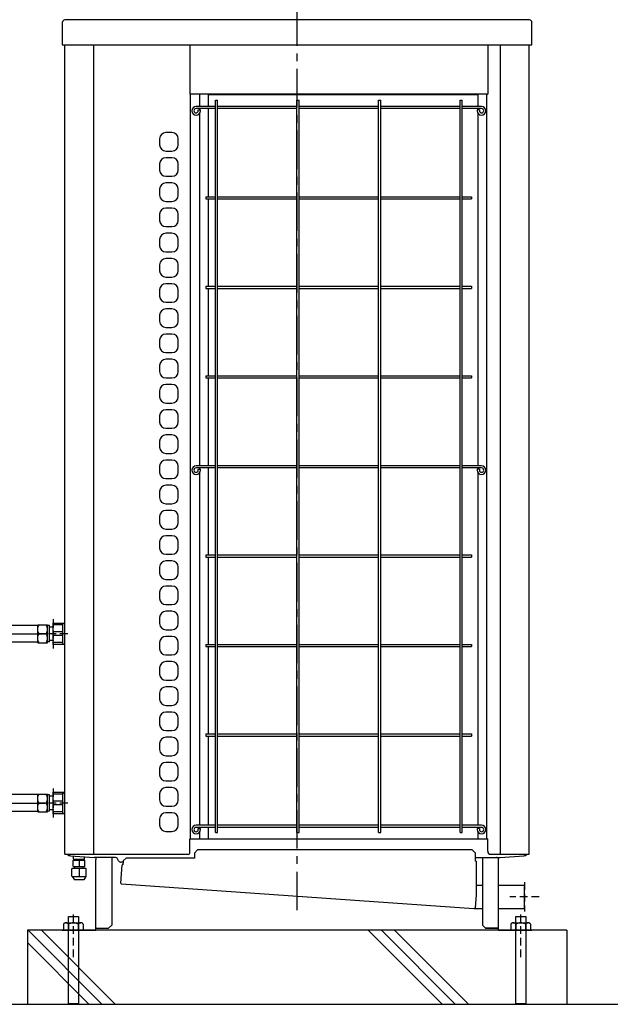
# Model space of a CAD drawing. Extents: x 5701 to 24743, y 2357 to 16412.
# Drawn here: x 19696 to 20652, y 5136 to 6730 of the extents above; entities that cross this region are included whole.
import ezdxf

# ---------------------------------------------------------------- set-up
doc = ezdxf.new("R2010")
doc.units = 0
doc.header["$LTSCALE"] = 50
doc.header["$MEASUREMENT"] = 0
for name, pattern in [('CENTER', [2, 1.25, -0.25, 0.25, -0.25]), ('CENTER2', [20, 12.5, -2.5, 2.5, -2.5]), ('HIDDEN', [0.375, 0.25, -0.125]), ('PHANTOM2_19', [1.25, 0.625, -0.125, 0.125, -0.125, 0.125, -0.125])]:
    doc.linetypes.add(name, pattern=pattern)
doc.layers.add('_0-A_', color=7, linetype='CONTINUOUS')

msp = doc.modelspace()

# ---------------------------------------------------------------- linework, layer by layer
at = {"layer": '_0-A_', "color": 7, "linetype": 'CENTER'}
for p, q in [((20145.3, 5287.9), (20145.3, 7084.9)), ((19725.4, 5721.1), (19725.4, 5750.1)), ((19725.4, 5750.1), (19741.4, 5750.1)), ((19725.4, 5742.9), (19725.5, 5744.6)), ((19725.5, 5741.2), (19725.4, 5742.9)), ((19725.5, 5744.6), (19725.9, 5746.4)), ((19725.9, 5739.4), (19725.5, 5741.2)), ((19725.9, 5746.4), (19726.6, 5748.2)), ((19726.6, 5748.2), (19727.6, 5750.1)), ((19740.1, 5748.2), (19739.1, 5750.1)), ((19740.8, 5746.4), (19740.1, 5748.2)), ((19741.2, 5744.6), (19740.8, 5746.4)), ((19740.8, 5739.4), (19741.2, 5741.2)), ((19741.4, 5742.9), (19741.2, 5744.6)), ((19741.2, 5741.2), (19741.4, 5742.9)), ((19741.4, 5721.1), (19741.4, 5750.1)), ((19744.7, 5748.9), (19741.4, 5748.9)), ((19744.7, 5722.4), (19744.7, 5748.9)), ((19751.6, 5746.6), (19744.7, 5746.6)), ((19725.4, 5728.4), (19725.5, 5730.1)), ((19725.5, 5726.7), (19725.4, 5728.4)), ((19725.5, 5730.1), (19725.9, 5731.9)), ((19725.9, 5724.9), (19725.5, 5726.7)), ((19726.6, 5737.6), (19725.9, 5739.4)), ((19725.9, 5731.9), (19726.6, 5733.7)), ((19726.6, 5723.1), (19725.9, 5724.9)), ((19727.6, 5735.6), (19726.6, 5737.6)), ((19726.6, 5733.7), (19727.6, 5735.6)), ((19739.1, 5735.6), (19727.6, 5735.6)), ((19739.1, 5735.6), (19740.1, 5737.6)), ((19740.1, 5733.7), (19739.1, 5735.6)), ((19740.1, 5737.6), (19740.8, 5739.4)), ((19740.8, 5731.9), (19740.1, 5733.7)), ((19740.1, 5723.1), (19740.8, 5724.9)), ((19741.2, 5730.1), (19740.8, 5731.9)), ((19740.8, 5724.9), (19741.2, 5726.7)), ((19741.4, 5728.4), (19741.2, 5730.1)), ((19741.2, 5726.7), (19741.4, 5728.4)), ((19751.6, 5724.6), (19744.7, 5724.6)), ((19725.4, 5721.1), (19741.4, 5721.1)), ((19727.6, 5721.1), (19726.6, 5723.1)), ((19739.1, 5721.1), (19740.1, 5723.1)), ((19744.7, 5722.4), (19741.4, 5722.4)), ((19725.4, 5447.1), (19725.4, 5476.1)), ((19725.4, 5476.1), (19741.4, 5476.1)), ((19725.4, 5468.9), (19725.5, 5470.6)), ((19725.5, 5467.2), (19725.4, 5468.9)), ((19725.5, 5470.6), (19725.9, 5472.4)), ((19725.9, 5472.4), (19726.6, 5474.2)), ((19726.6, 5474.2), (19727.6, 5476.1)), ((19740.1, 5474.2), (19739.1, 5476.1)), ((19740.8, 5472.4), (19740.1, 5474.2)), ((19741.2, 5470.6), (19740.8, 5472.4)), ((19741.4, 5468.9), (19741.2, 5470.6)), ((19741.2, 5467.2), (19741.4, 5468.9)), ((19741.4, 5447.1), (19741.4, 5476.1)), ((19744.7, 5474.9), (19741.4, 5474.9)), ((19744.7, 5448.4), (19744.7, 5474.9)), ((19751.6, 5472.6), (19744.7, 5472.6)), ((19725.4, 5454.4), (19725.5, 5456.1)), ((19725.5, 5452.7), (19725.4, 5454.4)), ((19725.9, 5465.4), (19725.5, 5467.2)), ((19725.5, 5456.1), (19725.9, 5457.9)), ((19726.6, 5463.6), (19725.9, 5465.4)), ((19725.9, 5457.9), (19726.6, 5459.7)), ((19727.6, 5461.6), (19726.6, 5463.6)), ((19726.6, 5459.7), (19727.6, 5461.6)), ((19739.1, 5461.6), (19727.6, 5461.6)), ((19739.1, 5461.6), (19740.1, 5463.6)), ((19740.1, 5459.7), (19739.1, 5461.6)), ((19740.1, 5463.6), (19740.8, 5465.4)), ((19740.8, 5457.9), (19740.1, 5459.7)), ((19740.8, 5465.4), (19741.2, 5467.2)), ((19741.2, 5456.1), (19740.8, 5457.9)), ((19741.4, 5454.4), (19741.2, 5456.1)), ((19741.2, 5452.7), (19741.4, 5454.4)), ((19725.4, 5447.1), (19741.4, 5447.1)), ((19725.9, 5450.9), (19725.5, 5452.7)), ((19726.6, 5449.1), (19725.9, 5450.9)), ((19727.6, 5447.1), (19726.6, 5449.1)), ((19739.1, 5447.1), (19740.1, 5449.1)), ((19740.1, 5449.1), (19740.8, 5450.9)), ((19740.8, 5450.9), (19741.2, 5452.7)), ((19744.7, 5448.4), (19741.4, 5448.4)), ((19751.6, 5450.6), (19744.7, 5450.6))]:
    msp.add_line(p, q, dxfattribs=at)
at = {"layer": '_0-A_', "color": 7, "linetype": 'Continuous'}
for p, q in [((20521.3, 6729.6), (19769.3, 6729.6)), ((19765.3, 6725.6), (19765.3, 6689.6)), ((20525.3, 6689.6), (20525.3, 6725.6)), ((19765.3, 6689.6), (20525.3, 6689.6)), ((19765.3, 6689.6), (20525.3, 6689.6)), ((19765.3, 6689.6), (20525.3, 6689.6)), ((19769.3, 5378.6), (19769.3, 6689.6)), ((19769.3, 5378.6), (19769.3, 6689.6)), ((19816.4, 5378.6), (19816.4, 6689.6)), ((19971.8, 6689.6), (19971.8, 6609.6)), ((20453.8, 6689.6), (20453.8, 6609.6)), ((20474.3, 5378.6), (20474.3, 6689.6)), ((20521, 5378.6), (20521, 6689.6)), ((20521, 5378.6), (20521, 6689.6)), ((19972.8, 6609.6), (19971.8, 6609.6)), ((20452.6, 6609.6), (19972.8, 6609.6)), ((19972.8, 5403.6), (19972.8, 6609.6)), ((19987.8, 6589.6), (19987.8, 6609.6)), ((20001.8, 6589.6), (20001.8, 6609.6)), ((20001.8, 6608.8), (20437.8, 6608.8)), ((20067.8, 6609.6), (20067.8, 6608.8)), ((20437.8, 6609.6), (20437.8, 6589.6)), ((20452.6, 6609.6), (20453.8, 6609.6)), ((20452.6, 5403.6), (20452.6, 6609.6)), ((20013.1, 6589.6), (19981.8, 6589.6)), ((20013.1, 6586.1), (19981.8, 6586.1)), ((19987.8, 6584.1), (19987.8, 6586.1)), ((20001.8, 6443.4), (20001.8, 6586.1)), ((20013.1, 6599.6), (20016.6, 6599.6)), ((20013.1, 5413.6), (20013.1, 6599.6)), ((20016.6, 5413.6), (20016.6, 6599.6)), ((20145.1, 6589.6), (20016.6, 6589.6)), ((20145.1, 6586.1), (20016.6, 6586.1)), ((20145.1, 6599.6), (20148.6, 6599.6)), ((20145.1, 5413.6), (20145.1, 6599.6)), ((20148.6, 5413.6), (20148.6, 6599.6)), ((20277.1, 6589.6), (20148.6, 6589.6)), ((20277.1, 6586.1), (20148.6, 6586.1)), ((20277.1, 6599.6), (20280.6, 6599.6)), ((20277.1, 5413.6), (20277.1, 6599.6)), ((20280.6, 5413.6), (20280.6, 6599.6)), ((20409.1, 6589.6), (20280.6, 6589.6)), ((20409.1, 6586.1), (20280.6, 6586.1)), ((20409.1, 6599.6), (20412.6, 6599.6)), ((20409.1, 5413.6), (20409.1, 6599.6)), ((20412.6, 5413.6), (20412.6, 6599.6)), ((20443.8, 6589.6), (20412.6, 6589.6)), ((20443.8, 6586.1), (20412.6, 6586.1)), ((20437.8, 6586.1), (20437.8, 6584.1)), ((19985.3, 6584.1), (19988.8, 6584.1)), ((19985.3, 6582.6), (19985.3, 6584.1)), ((19987.8, 6007.6), (19987.8, 6579)), ((19988.8, 6582.6), (19988.8, 6584.1)), ((20440.3, 6584.1), (20436.8, 6584.1)), ((20436.8, 6584.1), (20436.8, 6582.6)), ((20437.8, 6579), (20437.8, 6007.6)), ((20440.3, 6584.1), (20440.3, 6582.6)), ((19922.8, 6537.3), (19922.8, 6527.3)), ((19942.8, 6547.3), (19932.8, 6547.3)), ((19952.8, 6527.3), (19952.8, 6537.3)), ((19932.8, 6517.3), (19942.8, 6517.3)), ((19942.8, 6506.5), (19932.8, 6506.5)), ((19922.8, 6496.5), (19922.8, 6486.5)), ((19952.8, 6486.5), (19952.8, 6496.5)), ((19932.8, 6476.5), (19942.8, 6476.5)), ((19942.8, 6465.7), (19932.8, 6465.7)), ((19922.8, 6455.7), (19922.8, 6445.7)), ((19952.8, 6445.7), (19952.8, 6455.7)), ((19997.8, 6443.4), (20013.1, 6443.4)), ((19997.8, 6443.4), (19997.8, 6439.9)), ((20016.6, 6443.4), (20145.1, 6443.4)), ((20148.6, 6443.4), (20277.1, 6443.4)), ((20280.6, 6443.4), (20409.1, 6443.4)), ((20412.6, 6443.4), (20427.8, 6443.4)), ((20427.8, 6443.4), (20427.8, 6439.9)), ((19932.8, 6435.7), (19942.8, 6435.7)), ((19997.8, 6439.9), (20013.1, 6439.9)), ((20001.8, 6298.4), (20001.8, 6439.9)), ((20016.6, 6439.9), (20145.1, 6439.9)), ((20148.6, 6439.9), (20277.1, 6439.9)), ((20280.6, 6439.9), (20409.1, 6439.9)), ((20412.6, 6439.9), (20427.8, 6439.9)), ((19922.8, 6414.9), (19922.8, 6404.9)), ((19942.8, 6424.9), (19932.8, 6424.9)), ((19952.8, 6404.9), (19952.8, 6414.9)), ((19932.8, 6394.9), (19942.8, 6394.9)), ((19942.8, 6384.1), (19932.8, 6384.1)), ((19922.8, 6374.1), (19922.8, 6364.1)), ((19952.8, 6364.1), (19952.8, 6374.1)), ((19932.8, 6354.1), (19942.8, 6354.1)), ((19922.8, 6333.3), (19922.8, 6323.3)), ((19942.8, 6343.3), (19932.8, 6343.3)), ((19952.8, 6323.3), (19952.8, 6333.3)), ((19932.8, 6313.3), (19942.8, 6313.3)), ((19942.8, 6302.5), (19932.8, 6302.5)), ((19997.8, 6298.4), (20013.1, 6298.4)), ((19997.8, 6298.4), (19997.8, 6294.9)), ((20016.6, 6298.4), (20145.1, 6298.4)), ((20148.6, 6298.4), (20277.1, 6298.4)), ((20280.6, 6298.4), (20409.1, 6298.4)), ((20412.6, 6298.4), (20427.8, 6298.4)), ((20427.8, 6298.4), (20427.8, 6294.9)), ((19922.8, 6292.5), (19922.8, 6282.5)), ((19952.8, 6282.5), (19952.8, 6292.5)), ((19997.8, 6294.9), (20013.1, 6294.9)), ((20001.8, 6153.4), (20001.8, 6294.9)), ((20016.6, 6294.9), (20145.1, 6294.9)), ((20148.6, 6294.9), (20277.1, 6294.9)), ((20280.6, 6294.9), (20409.1, 6294.9)), ((20412.6, 6294.9), (20427.8, 6294.9)), ((19932.8, 6272.5), (19942.8, 6272.5)), ((19922.8, 6251.7), (19922.8, 6241.7)), ((19942.8, 6261.7), (19932.8, 6261.7)), ((19952.8, 6241.7), (19952.8, 6251.7)), ((19932.8, 6231.7), (19942.8, 6231.7)), ((19942.8, 6220.9), (19932.8, 6220.9)), ((19922.8, 6210.9), (19922.8, 6200.9)), ((19952.8, 6200.9), (19952.8, 6210.9)), ((19932.8, 6190.9), (19942.8, 6190.9)), ((19942.8, 6180.1), (19932.8, 6180.1)), ((19922.8, 6170.1), (19922.8, 6160.1)), ((19952.8, 6160.1), (19952.8, 6170.1)), ((19932.8, 6150.1), (19942.8, 6150.1)), ((19942.8, 6139.3), (19932.8, 6139.3)), ((19997.8, 6153.4), (20013.1, 6153.4)), ((19997.8, 6153.4), (19997.8, 6149.9)), ((19997.8, 6149.9), (20013.1, 6149.9)), ((20001.8, 6007.6), (20001.8, 6149.9)), ((20016.6, 6153.4), (20145.1, 6153.4)), ((20016.6, 6149.9), (20145.1, 6149.9)), ((20148.6, 6153.4), (20277.1, 6153.4)), ((20148.6, 6149.9), (20277.1, 6149.9)), ((20280.6, 6153.4), (20409.1, 6153.4)), ((20280.6, 6149.9), (20409.1, 6149.9)), ((20412.6, 6153.4), (20427.8, 6153.4)), ((20412.6, 6149.9), (20427.8, 6149.9)), ((20427.8, 6153.4), (20427.8, 6149.9)), ((19922.8, 6129.3), (19922.8, 6119.3)), ((19952.8, 6119.3), (19952.8, 6129.3)), ((19932.8, 6109.3), (19942.8, 6109.3)), ((19942.8, 6098.5), (19932.8, 6098.5)), ((19922.8, 6088.5), (19922.8, 6078.5)), ((19952.8, 6078.5), (19952.8, 6088.5)), ((19932.8, 6068.5), (19942.8, 6068.5)), ((19922.8, 6047.7), (19922.8, 6037.7)), ((19942.8, 6057.7), (19932.8, 6057.7)), ((19952.8, 6037.7), (19952.8, 6047.7)), ((19932.8, 6027.7), (19942.8, 6027.7)), ((19942.8, 6016.9), (19932.8, 6016.9)), ((19922.8, 6006.9), (19922.8, 5996.9)), ((19952.8, 5996.9), (19952.8, 6006.9)), ((20013.1, 6007.6), (19981.8, 6007.6)), ((20013.1, 6004.1), (19981.8, 6004.1)), ((19985.3, 6002.1), (19988.8, 6002.1)), ((19985.3, 6000.6), (19985.3, 6002.1)), ((19987.8, 6002.1), (19987.8, 6004.1)), ((19987.8, 5425.6), (19987.8, 5997)), ((19988.8, 6000.6), (19988.8, 6002.1)), ((20001.8, 5863.4), (20001.8, 6004.1)), ((20145.1, 6007.6), (20016.6, 6007.6)), ((20145.1, 6004.1), (20016.6, 6004.1)), ((20277.1, 6007.6), (20148.6, 6007.6)), ((20277.1, 6004.1), (20148.6, 6004.1)), ((20409.1, 6007.6), (20280.6, 6007.6)), ((20409.1, 6004.1), (20280.6, 6004.1)), ((20443.8, 6007.6), (20412.6, 6007.6)), ((20443.8, 6004.1), (20412.6, 6004.1)), ((20440.3, 6002.1), (20436.8, 6002.1)), ((20436.8, 6002.1), (20436.8, 6000.6)), ((20437.8, 6004.1), (20437.8, 6002.1)), ((20437.8, 5997), (20437.8, 5425.6)), ((20440.3, 6002.1), (20440.3, 6000.6)), ((19769.3, 5770.7), (19769.3, 5986.7)), ((19932.8, 5986.9), (19942.8, 5986.9)), ((19922.8, 5966.1), (19922.8, 5956.1)), ((19942.8, 5976.1), (19932.8, 5976.1)), ((19952.8, 5956.1), (19952.8, 5966.1)), ((19932.8, 5946.1), (19942.8, 5946.1)), ((19942.8, 5935.3), (19932.8, 5935.3)), ((19922.8, 5925.3), (19922.8, 5915.3)), ((19952.8, 5915.3), (19952.8, 5925.3)), ((19932.8, 5905.3), (19942.8, 5905.3)), ((19922.8, 5884.5), (19922.8, 5874.5)), ((19942.8, 5894.5), (19932.8, 5894.5)), ((19952.8, 5874.5), (19952.8, 5884.5)), ((19932.8, 5864.5), (19942.8, 5864.5)), ((19942.8, 5853.7), (19932.8, 5853.7)), ((19997.8, 5863.4), (20013.1, 5863.4)), ((19997.8, 5863.4), (19997.8, 5859.9)), ((19997.8, 5859.9), (20013.1, 5859.9)), ((20001.8, 5718.4), (20001.8, 5859.9)), ((20016.6, 5863.4), (20145.1, 5863.4)), ((20016.6, 5859.9), (20145.1, 5859.9)), ((20148.6, 5863.4), (20277.1, 5863.4)), ((20148.6, 5859.9), (20277.1, 5859.9)), ((20280.6, 5863.4), (20409.1, 5863.4)), ((20280.6, 5859.9), (20409.1, 5859.9)), ((20412.6, 5863.4), (20427.8, 5863.4)), ((20412.6, 5859.9), (20427.8, 5859.9)), ((20427.8, 5863.4), (20427.8, 5859.9)), ((19922.8, 5843.7), (19922.8, 5833.7)), ((19952.8, 5833.7), (19952.8, 5843.7)), ((19932.8, 5823.7), (19942.8, 5823.7)), ((19938, 5823.8), (19938, 5823.7)), ((19938, 5823.8), (19938, 5823.7)), ((19938.8, 5823.8), (19938.8, 5823.7)), ((19938.9, 5823.8), (19938.9, 5823.7)), ((19942.8, 5812.9), (19932.8, 5812.9)), ((19922.8, 5802.9), (19922.8, 5792.9)), ((19952.8, 5792.9), (19952.8, 5802.9)), ((19932.8, 5782.9), (19942.8, 5782.9)), ((19942.8, 5772.1), (19932.8, 5772.1)), ((19922.8, 5762.1), (19922.8, 5752.1)), ((19952.8, 5752.1), (19952.8, 5762.1)), ((19725.4, 5749.2), (19648, 5749.2)), ((19750.3, 5753), (19767.1, 5753)), ((19750.3, 5718.3), (19750.3, 5753)), ((19765.9, 5749.9), (19750.3, 5749.9)), ((19765.9, 5718.3), (19765.9, 5753)), ((19769.3, 5750.7), (19767.1, 5753)), ((19932.8, 5742.1), (19942.8, 5742.1)), ((19765.9, 5738.7), (19750.3, 5738.7)), ((19765.9, 5732.6), (19750.3, 5732.6)), ((19942.8, 5731.3), (19932.8, 5731.3)), ((19725.4, 5722), (19648, 5722)), ((19765.9, 5721.4), (19750.3, 5721.4)), ((19767.1, 5718.3), (19750.3, 5718.3)), ((19769.3, 5720.5), (19767.1, 5718.3)), ((19922.8, 5721.3), (19922.8, 5711.3)), ((19952.8, 5711.3), (19952.8, 5721.3)), ((19997.8, 5718.4), (20013.1, 5718.4)), ((19997.8, 5718.4), (19997.8, 5714.9)), ((19997.8, 5714.9), (20013.1, 5714.9)), ((20001.8, 5573.4), (20001.8, 5714.9)), ((20016.6, 5718.4), (20145.1, 5718.4)), ((20016.6, 5714.9), (20145.1, 5714.9)), ((20148.6, 5718.4), (20277.1, 5718.4)), ((20148.6, 5714.9), (20277.1, 5714.9)), ((20280.6, 5718.4), (20409.1, 5718.4)), ((20280.6, 5714.9), (20409.1, 5714.9)), ((20412.6, 5718.4), (20427.8, 5718.4)), ((20412.6, 5714.9), (20427.8, 5714.9)), ((20427.8, 5718.4), (20427.8, 5714.9)), ((19932.8, 5701.3), (19942.8, 5701.3)), ((19922.8, 5680.5), (19922.8, 5670.5)), ((19942.8, 5690.5), (19932.8, 5690.5)), ((19952.8, 5670.5), (19952.8, 5680.5)), ((19932.8, 5660.5), (19942.8, 5660.5)), ((19942.8, 5649.7), (19932.8, 5649.7)), ((19922.8, 5639.7), (19922.8, 5629.7)), ((19952.8, 5629.7), (19952.8, 5639.7)), ((19932.8, 5619.7), (19942.8, 5619.7)), ((19922.8, 5598.9), (19922.8, 5588.9)), ((19942.8, 5608.9), (19932.8, 5608.9)), ((19952.8, 5588.9), (19952.8, 5598.9)), ((19932.8, 5578.9), (19942.8, 5578.9)), ((19942.8, 5568.1), (19932.8, 5568.1)), ((19997.8, 5573.4), (20013.1, 5573.4)), ((19997.8, 5573.4), (19997.8, 5569.9)), ((19997.8, 5569.9), (20013.1, 5569.9)), ((20001.8, 5425.6), (20001.8, 5569.9)), ((20016.6, 5573.4), (20145.1, 5573.4)), ((20016.6, 5569.9), (20145.1, 5569.9)), ((20148.6, 5573.4), (20277.1, 5573.4)), ((20148.6, 5569.9), (20277.1, 5569.9)), ((20280.6, 5573.4), (20409.1, 5573.4)), ((20280.6, 5569.9), (20409.1, 5569.9)), ((20412.6, 5573.4), (20427.8, 5573.4)), ((20412.6, 5569.9), (20427.8, 5569.9)), ((20427.8, 5573.4), (20427.8, 5569.9)), ((19922.8, 5558.1), (19922.8, 5548.1)), ((19952.8, 5548.1), (19952.8, 5558.1)), ((19932.8, 5538.1), (19942.8, 5538.1)), ((19922.8, 5517.3), (19922.8, 5507.3)), ((19942.8, 5527.3), (19932.8, 5527.3)), ((19952.8, 5507.3), (19952.8, 5517.3)), ((19932.8, 5497.3), (19942.8, 5497.3)), ((19942.8, 5486.5), (19932.8, 5486.5)), ((19725.4, 5475.2), (19648, 5475.2)), ((19750.3, 5479), (19767.1, 5479)), ((19750.3, 5444.3), (19750.3, 5479)), ((19765.9, 5475.9), (19750.3, 5475.9)), ((19765.9, 5444.3), (19765.9, 5479)), ((19769.3, 5476.7), (19767.1, 5479)), ((19922.8, 5476.5), (19922.8, 5466.5)), ((19952.8, 5466.5), (19952.8, 5476.5)), ((19765.9, 5464.7), (19750.3, 5464.7)), ((19765.9, 5458.6), (19750.3, 5458.6)), ((19932.8, 5456.5), (19942.8, 5456.5)), ((19938, 5456.8), (19938, 5456.5)), ((19938, 5456.8), (19938, 5456.5)), ((19938.8, 5456.8), (19938.8, 5456.5)), ((19938.9, 5456.8), (19938.9, 5456.5)), ((19725.4, 5448), (19648, 5448)), ((19765.9, 5447.4), (19750.3, 5447.4)), ((19767.1, 5444.3), (19750.3, 5444.3)), ((19769.3, 5446.5), (19767.1, 5444.3)), ((19942.8, 5445.7), (19932.8, 5445.7)), ((19922.8, 5435.7), (19922.8, 5425.7)), ((19952.8, 5425.7), (19952.8, 5435.7)), ((20013.1, 5425.6), (19981.8, 5425.6)), ((20013.1, 5422.1), (19981.8, 5422.1)), ((19987.8, 5420.1), (19987.8, 5422.1)), ((20001.8, 5403.6), (20001.8, 5422.1)), ((20145.1, 5425.6), (20016.6, 5425.6)), ((20145.1, 5422.1), (20016.6, 5422.1)), ((20277.1, 5425.6), (20148.6, 5425.6)), ((20277.1, 5422.1), (20148.6, 5422.1)), ((20409.1, 5425.6), (20280.6, 5425.6)), ((20409.1, 5422.1), (20280.6, 5422.1)), ((20443.8, 5425.6), (20412.6, 5425.6)), ((20443.8, 5422.1), (20412.6, 5422.1)), ((20437.8, 5422.1), (20437.8, 5420.1)), ((19932.8, 5415.7), (19942.8, 5415.7)), ((19985.3, 5420.1), (19988.8, 5420.1)), ((19985.3, 5418.6), (19985.3, 5420.1)), ((19987.8, 5403.6), (19987.8, 5415)), ((19988.8, 5418.6), (19988.8, 5420.1)), ((20013.1, 5413.6), (20016.6, 5413.6)), ((20145.1, 5413.6), (20148.6, 5413.6)), ((20277.1, 5413.6), (20280.6, 5413.6)), ((20409.1, 5413.6), (20412.6, 5413.6)), ((20440.3, 5420.1), (20436.8, 5420.1)), ((20436.8, 5420.1), (20436.8, 5418.6)), ((20437.8, 5415), (20437.8, 5403.6)), ((20440.3, 5420.1), (20440.3, 5418.6)), ((19971.8, 5403.6), (20453.8, 5403.6)), ((19971.8, 5381.6), (19971.8, 5403.6)), ((20453.8, 5383.6), (20453.8, 5403.6)), ((19769.3, 5378.6), (19968.8, 5378.6)), ((19769.3, 5378.6), (19773, 5378.6)), ((19778.3, 5376.2), (19816.8, 5373.6)), ((19778.3, 5376.2), (19816.8, 5373.6)), ((19783.6, 5370.8), (19783.6, 5375.8)), ((19801.3, 5370.8), (19801.3, 5374.7)), ((19850.3, 5373.6), (19816.8, 5373.6)), ((19850.3, 5373.6), (19816.8, 5373.6)), ((19845.3, 5373.6), (19845.3, 5264)), ((19845.3, 5373.6), (19845.3, 5264)), ((19984.3, 5385.6), (19979.3, 5380.6)), ((19979.3, 5380.6), (19979.3, 5372.5)), ((20428.8, 5385.6), (19984.3, 5385.6)), ((20433.8, 5380.6), (20428.8, 5385.6)), ((20433.8, 5367.2), (20433.8, 5380.6)), ((20433.8, 5373.6), (20473.8, 5373.6)), ((20433.8, 5373.6), (20473.8, 5373.6)), ((20433.8, 5367.2), (20433.8, 5373.6)), ((20445.3, 5373.6), (20445.3, 5264)), ((20445.3, 5373.6), (20445.3, 5264)), ((20458.8, 5378.6), (20521, 5378.6)), ((20473.8, 5373.6), (20512.3, 5376.2)), ((20473.8, 5373.6), (20512.3, 5376.2)), ((20517.6, 5378.6), (20521, 5378.6)), ((19782.9, 5368.6), (19783.2, 5368.8)), ((19782.9, 5359.1), (19782.9, 5368.6)), ((19783.2, 5358.8), (19782.9, 5359.1)), ((19783.2, 5368.8), (19801.7, 5368.8)), ((19783.2, 5358.8), (19801.7, 5358.8)), ((19783.6, 5370.8), (19801.3, 5370.8)), ((19784.4, 5368.8), (19784.4, 5370.8)), ((19785.7, 5356.3), (19785.7, 5358.8)), ((19792.4, 5368.8), (19792.4, 5358.8)), ((19799.2, 5356.3), (19799.2, 5358.8)), ((19800.4, 5368.8), (19800.4, 5370.8)), ((19801.9, 5368.6), (19801.7, 5368.8)), ((19801.7, 5358.8), (19801.9, 5359.1)), ((19801.9, 5359.1), (19801.9, 5368.6)), ((19819.3, 5255.6), (19819.3, 5370.2)), ((19819.3, 5255.6), (19819.3, 5370.2)), ((19856.4, 5368.1), (19854.7, 5371.1)), ((19856.4, 5368.1), (19854.7, 5371.1)), ((19860, 5331.8), (19862.1, 5361.6)), ((19860, 5331.8), (19862.1, 5361.6)), ((19863.6, 5365.6), (19860.7, 5365.6)), ((19863.6, 5365.6), (19860.7, 5365.6)), ((19863.3, 5361.6), (19862.1, 5361.6)), ((19863.3, 5361.6), (19862.1, 5361.6)), ((19863.8, 5367.9), (19863.3, 5361.6)), ((19863.6, 5365.6), (19863.3, 5361.6)), ((19868.8, 5372.5), (19863.8, 5367.9)), ((19979.3, 5372.5), (19868.8, 5372.5)), ((20435, 5367.2), (20433.8, 5367.2)), ((20435, 5367.2), (20433.8, 5367.2)), ((20435, 5367.2), (20435, 5312.8)), ((20435, 5367.2), (20435, 5367.2)), ((20435, 5367.2), (20435, 5312.8)), ((20471.3, 5255.6), (20471.3, 5370.2)), ((20471.3, 5255.6), (20471.3, 5370.2)), ((19781.4, 5355.3), (19780.9, 5354.8)), ((19780.9, 5343.3), (19780.9, 5354.8)), ((19780.9, 5343.3), (19781.4, 5342.8)), ((19803.4, 5355.3), (19781.4, 5355.3)), ((19781.4, 5342.8), (19803.4, 5342.8)), ((19781.4, 5342.8), (19784.9, 5337.3)), ((19784.5, 5356.3), (19800.4, 5356.3)), ((19784.5, 5355.3), (19784.5, 5356.3)), ((19792.4, 5355.3), (19792.4, 5342.8)), ((19803.4, 5342.8), (19799.9, 5337.3)), ((19800.4, 5355.3), (19800.4, 5356.3)), ((19803.4, 5355.3), (19803.9, 5354.8)), ((19803.9, 5343.3), (19803.4, 5342.8)), ((19803.9, 5343.3), (19803.9, 5354.8)), ((19799.9, 5337.3), (19784.9, 5337.3)), ((19861.2, 5330.5), (20431.5, 5290.6)), ((19861.2, 5330.5), (19861.2, 5330.5)), ((19861.2, 5330.5), (20431.5, 5290.6)), ((20435, 5328.7), (20445.3, 5328.7)), ((20471.3, 5328.7), (20513.3, 5328.7)), ((20513.3, 5290.6), (20513.3, 5328.7)), ((20435, 5312.7), (20433.6, 5291.9)), ((20435, 5312.7), (20433.6, 5291.9)), ((20435, 5312.8), (20435, 5312.7)), ((20431.5, 5290.8), (20431.5, 5290.6)), ((20431.5, 5290.8), (20432.3, 5290.8)), ((20431.5, 5290.8), (20431.5, 5290.6)), ((20431.5, 5290.8), (20432.3, 5290.8)), ((20431.5, 5290.6), (20431.5, 5290.6)), ((20432.3, 5290.8), (20432.3, 5290.8)), ((20432.3, 5290.8), (20432.3, 5290.8)), ((20432.3, 5290.8), (20432.3, 5290.8)), ((20432.3, 5290.8), (20432.3, 5290.8)), ((20432.3, 5290.8), (20432.3, 5290.8)), ((20432.3, 5290.8), (20432.3, 5290.8)), ((20432.3, 5290.8), (20432.4, 5290.8)), ((20432.3, 5290.8), (20432.3, 5290.8)), ((20432.3, 5290.8), (20432.3, 5290.8)), ((20432.3, 5290.8), (20432.3, 5290.8)), ((20432.3, 5290.8), (20432.3, 5290.8)), ((20432.3, 5290.8), (20432.3, 5290.8)), ((20432.3, 5290.8), (20432.3, 5290.8)), ((20432.3, 5290.8), (20432.4, 5290.8)), ((20432.4, 5290.8), (20432.4, 5290.8)), ((20432.4, 5290.8), (20432.4, 5290.8)), ((20432.4, 5290.8), (20432.4, 5290.8)), ((20432.4, 5290.8), (20432.4, 5290.8)), ((20432.4, 5290.8), (20432.4, 5290.8)), ((20432.4, 5290.8), (20432.4, 5290.8)), ((20432.4, 5290.8), (20432.4, 5290.8)), ((20432.4, 5290.8), (20432.4, 5290.8)), ((20432.4, 5290.8), (20432.4, 5290.8)), ((20432.4, 5290.8), (20432.5, 5290.8)), ((20432.4, 5290.8), (20432.4, 5290.8)), ((20432.4, 5290.8), (20432.4, 5290.8)), ((20432.4, 5290.8), (20432.4, 5290.8)), ((20432.4, 5290.8), (20432.4, 5290.8)), ((20432.4, 5290.8), (20432.4, 5290.8)), ((20432.4, 5290.8), (20432.4, 5290.8)), ((20432.4, 5290.8), (20432.4, 5290.8)), ((20432.4, 5290.8), (20432.4, 5290.8)), ((20432.4, 5290.8), (20432.4, 5290.8)), ((20432.4, 5290.8), (20432.5, 5290.8)), ((20432.5, 5290.8), (20432.5, 5290.8)), ((20432.5, 5290.8), (20432.5, 5290.8)), ((20432.5, 5290.8), (20432.5, 5290.8)), ((20432.5, 5290.8), (20432.5, 5290.8)), ((20432.5, 5290.8), (20432.5, 5290.8)), ((20432.5, 5290.8), (20432.5, 5290.8)), ((20432.5, 5290.8), (20432.5, 5290.8)), ((20432.5, 5290.8), (20432.5, 5290.8)), ((20432.5, 5290.8), (20432.5, 5290.8)), ((20432.5, 5290.8), (20432.6, 5290.8)), ((20432.5, 5290.8), (20432.5, 5290.8)), ((20432.5, 5290.8), (20432.5, 5290.8)), ((20432.5, 5290.8), (20432.5, 5290.8)), ((20432.5, 5290.8), (20432.5, 5290.8)), ((20432.5, 5290.8), (20432.5, 5290.8)), ((20432.5, 5290.8), (20432.5, 5290.8)), ((20432.5, 5290.8), (20432.5, 5290.8)), ((20432.5, 5290.8), (20432.5, 5290.8)), ((20432.5, 5290.8), (20432.5, 5290.8)), ((20432.5, 5290.8), (20432.6, 5290.8)), ((20432.6, 5290.8), (20432.6, 5290.8)), ((20432.6, 5290.8), (20432.6, 5290.8)), ((20432.6, 5290.8), (20432.6, 5290.8)), ((20432.6, 5290.8), (20432.6, 5290.8)), ((20432.6, 5290.8), (20432.6, 5290.8)), ((20432.6, 5290.8), (20432.6, 5290.8)), ((20432.6, 5290.8), (20432.6, 5290.8)), ((20432.6, 5290.8), (20432.6, 5290.8)), ((20432.6, 5290.8), (20432.6, 5290.8)), ((20432.6, 5290.8), (20432.6, 5290.8)), ((20432.6, 5290.8), (20432.7, 5290.8)), ((20432.6, 5290.8), (20432.6, 5290.8)), ((20432.6, 5290.8), (20432.6, 5290.8)), ((20432.6, 5290.8), (20432.6, 5290.8)), ((20432.6, 5290.8), (20432.6, 5290.8)), ((20432.6, 5290.8), (20432.6, 5290.8)), ((20432.6, 5290.8), (20432.6, 5290.8)), ((20432.6, 5290.8), (20432.6, 5290.8)), ((20432.6, 5290.8), (20432.6, 5290.8)), ((20432.6, 5290.8), (20432.6, 5290.8)), ((20432.6, 5290.8), (20432.6, 5290.8)), ((20432.6, 5290.8), (20432.7, 5290.8)), ((20432.7, 5290.8), (20432.7, 5290.8)), ((20432.7, 5290.8), (20432.7, 5290.8)), ((20432.7, 5290.8), (20432.7, 5290.8)), ((20432.7, 5290.8), (20432.7, 5290.8)), ((20432.7, 5290.8), (20432.7, 5290.8)), ((20432.7, 5290.8), (20432.7, 5290.8)), ((20432.7, 5290.8), (20432.7, 5290.8)), ((20432.7, 5290.8), (20432.7, 5290.8)), ((20432.7, 5290.8), (20432.7, 5290.8)), ((20432.7, 5290.8), (20432.8, 5290.8)), ((20432.7, 5290.8), (20432.7, 5290.8)), ((20432.7, 5290.8), (20432.7, 5290.8)), ((20432.7, 5290.8), (20432.7, 5290.8)), ((20432.7, 5290.8), (20432.7, 5290.8)), ((20432.7, 5290.8), (20432.7, 5290.8)), ((20432.7, 5290.8), (20432.7, 5290.8)), ((20432.7, 5290.8), (20432.7, 5290.8)), ((20432.7, 5290.8), (20432.7, 5290.8)), ((20432.7, 5290.8), (20432.7, 5290.8)), ((20432.7, 5290.8), (20432.8, 5290.8)), ((20432.8, 5290.8), (20432.8, 5290.9)), ((20432.8, 5290.9), (20432.8, 5290.9)), ((20432.8, 5290.9), (20432.8, 5290.9)), ((20432.8, 5290.9), (20432.8, 5290.9)), ((20432.8, 5290.9), (20432.8, 5290.9)), ((20432.8, 5290.9), (20432.8, 5290.9)), ((20432.8, 5290.9), (20432.8, 5290.9)), ((20432.8, 5290.9), (20432.8, 5290.9)), ((20432.8, 5290.9), (20432.8, 5290.9)), ((20432.8, 5290.9), (20432.9, 5290.9)), ((20432.8, 5290.8), (20432.8, 5290.9)), ((20432.8, 5290.9), (20432.8, 5290.9)), ((20432.8, 5290.9), (20432.8, 5290.9)), ((20432.8, 5290.9), (20432.8, 5290.9)), ((20432.8, 5290.9), (20432.8, 5290.9)), ((20432.8, 5290.9), (20432.8, 5290.9)), ((20432.8, 5290.9), (20432.8, 5290.9)), ((20432.8, 5290.9), (20432.8, 5290.9)), ((20432.8, 5290.9), (20432.8, 5290.9)), ((20432.8, 5290.9), (20432.9, 5290.9)), ((20432.8, 5290.8), (20432.8, 5290.8)), ((20432.8, 5290.8), (20432.8, 5290.8)), ((20432.8, 5290.8), (20432.8, 5290.8)), ((20432.8, 5290.8), (20432.8, 5290.8)), ((20432.9, 5290.9), (20432.9, 5290.9)), ((20432.9, 5290.9), (20432.9, 5290.9)), ((20432.9, 5290.9), (20432.9, 5290.9)), ((20432.9, 5290.9), (20432.9, 5290.9)), ((20432.9, 5290.9), (20432.9, 5290.9)), ((20432.9, 5290.9), (20432.9, 5290.9)), ((20432.9, 5290.9), (20432.9, 5290.9)), ((20432.9, 5290.9), (20432.9, 5290.9)), ((20432.9, 5290.9), (20432.9, 5290.9)), ((20432.9, 5290.9), (20432.9, 5290.9)), ((20432.9, 5290.9), (20432.9, 5290.9)), ((20432.9, 5290.9), (20432.9, 5290.9)), ((20432.9, 5290.9), (20433, 5290.9)), ((20432.9, 5290.9), (20432.9, 5290.9)), ((20432.9, 5290.9), (20432.9, 5290.9)), ((20432.9, 5290.9), (20432.9, 5290.9)), ((20432.9, 5290.9), (20432.9, 5290.9)), ((20432.9, 5290.9), (20432.9, 5290.9)), ((20432.9, 5290.9), (20432.9, 5290.9)), ((20432.9, 5290.9), (20432.9, 5290.9)), ((20432.9, 5290.9), (20432.9, 5290.9)), ((20432.9, 5290.9), (20432.9, 5290.9)), ((20432.9, 5290.9), (20432.9, 5290.9)), ((20432.9, 5290.9), (20432.9, 5290.9)), ((20432.9, 5290.9), (20432.9, 5290.9)), ((20432.9, 5290.9), (20433, 5290.9)), ((20433, 5290.9), (20433, 5291)), ((20433, 5291), (20433, 5291)), ((20433, 5291), (20433, 5291)), ((20433, 5291), (20433, 5291)), ((20433, 5291), (20433, 5291)), ((20433, 5291), (20433, 5291)), ((20433, 5291), (20433, 5291)), ((20433, 5291), (20433, 5291)), ((20433, 5291), (20433, 5291)), ((20433, 5291), (20433.1, 5291)), ((20433, 5290.9), (20433, 5291)), ((20433, 5291), (20433, 5291)), ((20433, 5291), (20433, 5291)), ((20433, 5291), (20433, 5291)), ((20433, 5291), (20433, 5291)), ((20433, 5291), (20433, 5291)), ((20433, 5291), (20433, 5291)), ((20433, 5291), (20433, 5291)), ((20433, 5291), (20433, 5291)), ((20433, 5291), (20433.1, 5291)), ((20433, 5290.9), (20433, 5290.9)), ((20433, 5290.9), (20433, 5290.9)), ((20433, 5290.9), (20433, 5290.9)), ((20433, 5290.9), (20433, 5290.9)), ((20433, 5290.9), (20433, 5290.9)), ((20433, 5290.9), (20433, 5290.9)), ((20433, 5290.9), (20433, 5290.9)), ((20433, 5290.9), (20433, 5290.9)), ((20433.1, 5291), (20433.1, 5291.1)), ((20433.1, 5291.1), (20433.1, 5291.1)), ((20433.1, 5291.1), (20433.1, 5291.1)), ((20433.1, 5291.1), (20433.2, 5291.1)), ((20433.1, 5291), (20433.1, 5291.1)), ((20433.1, 5291.1), (20433.1, 5291.1)), ((20433.1, 5291.1), (20433.1, 5291.1)), ((20433.1, 5291.1), (20433.2, 5291.1)), ((20433.1, 5291), (20433.1, 5291)), ((20433.1, 5291), (20433.1, 5291)), ((20433.1, 5291), (20433.1, 5291)), ((20433.1, 5291), (20433.1, 5291)), ((20433.1, 5291), (20433.1, 5291)), ((20433.1, 5291), (20433.1, 5291)), ((20433.1, 5291), (20433.1, 5291)), ((20433.1, 5291), (20433.1, 5291)), ((20433.1, 5291), (20433.1, 5291)), ((20433.1, 5291), (20433.1, 5291)), ((20433.1, 5291), (20433.1, 5291)), ((20433.1, 5291), (20433.1, 5291)), ((20433.1, 5291), (20433.1, 5291)), ((20433.1, 5291), (20433.1, 5291)), ((20433.1, 5291), (20433.1, 5291)), ((20433.1, 5291), (20433.1, 5291)), ((20433.1, 5291), (20433.1, 5291)), ((20433.1, 5291), (20433.1, 5291)), ((20433.1, 5291), (20433.1, 5291)), ((20433.1, 5291), (20433.1, 5291)), ((20433.2, 5291.1), (20433.2, 5291.2)), ((20433.2, 5291.2), (20433.2, 5291.2)), ((20433.2, 5291.2), (20433.2, 5291.2)), ((20433.2, 5291.2), (20433.3, 5291.2)), ((20433.2, 5291.1), (20433.2, 5291.2)), ((20433.2, 5291.2), (20433.2, 5291.2)), ((20433.2, 5291.2), (20433.2, 5291.2)), ((20433.2, 5291.2), (20433.3, 5291.2)), ((20433.2, 5291.1), (20433.2, 5291.1)), ((20433.2, 5291.1), (20433.2, 5291.1)), ((20433.2, 5291.1), (20433.2, 5291.1)), ((20433.2, 5291.1), (20433.2, 5291.1)), ((20433.2, 5291.1), (20433.2, 5291.1)), ((20433.2, 5291.1), (20433.2, 5291.1)), ((20433.2, 5291.1), (20433.2, 5291.1)), ((20433.2, 5291.1), (20433.2, 5291.1)), ((20433.2, 5291.1), (20433.2, 5291.1)), ((20433.2, 5291.1), (20433.2, 5291.1)), ((20433.2, 5291.1), (20433.2, 5291.1)), ((20433.2, 5291.1), (20433.2, 5291.1)), ((20433.2, 5291.1), (20433.2, 5291.1)), ((20433.2, 5291.1), (20433.2, 5291.1)), ((20433.2, 5291.1), (20433.2, 5291.1)), ((20433.2, 5291.1), (20433.2, 5291.1)), ((20433.2, 5291.1), (20433.2, 5291.1)), ((20433.2, 5291.1), (20433.2, 5291.1)), ((20433.2, 5291.1), (20433.2, 5291.1)), ((20433.2, 5291.1), (20433.2, 5291.1)), ((20433.2, 5291.1), (20433.2, 5291.1)), ((20433.2, 5291.1), (20433.2, 5291.1)), ((20433.2, 5291.1), (20433.2, 5291.1)), ((20433.2, 5291.1), (20433.2, 5291.1)), ((20433.2, 5291.1), (20433.2, 5291.1)), ((20433.2, 5291.1), (20433.2, 5291.1)), ((20433.3, 5291.2), (20433.3, 5291.3)), ((20433.3, 5291.3), (20433.3, 5291.3)), ((20433.3, 5291.3), (20433.3, 5291.3)), ((20433.3, 5291.3), (20433.3, 5291.3)), ((20433.3, 5291.3), (20433.3, 5291.3)), ((20433.3, 5291.3), (20433.3, 5291.3)), ((20433.3, 5291.3), (20433.4, 5291.3)), ((20433.3, 5291.2), (20433.3, 5291.3)), ((20433.3, 5291.3), (20433.3, 5291.3)), ((20433.3, 5291.3), (20433.3, 5291.3)), ((20433.3, 5291.3), (20433.3, 5291.3)), ((20433.3, 5291.3), (20433.3, 5291.3)), ((20433.3, 5291.3), (20433.3, 5291.3)), ((20433.3, 5291.3), (20433.4, 5291.3)), ((20433.3, 5291.2), (20433.3, 5291.2)), ((20433.3, 5291.2), (20433.3, 5291.2)), ((20433.3, 5291.2), (20433.3, 5291.2)), ((20433.3, 5291.2), (20433.3, 5291.2)), ((20433.3, 5291.2), (20433.3, 5291.2)), ((20433.3, 5291.2), (20433.3, 5291.2)), ((20433.3, 5291.2), (20433.3, 5291.2)), ((20433.3, 5291.2), (20433.3, 5291.2)), ((20433.3, 5291.2), (20433.3, 5291.2)), ((20433.3, 5291.2), (20433.3, 5291.2)), ((20433.3, 5291.2), (20433.3, 5291.2)), ((20433.3, 5291.2), (20433.3, 5291.2)), ((20433.3, 5291.2), (20433.3, 5291.2)), ((20433.3, 5291.2), (20433.3, 5291.2)), ((20433.3, 5291.2), (20433.3, 5291.2)), ((20433.3, 5291.2), (20433.3, 5291.2)), ((20433.3, 5291.2), (20433.3, 5291.2)), ((20433.3, 5291.2), (20433.3, 5291.2)), ((20433.3, 5291.2), (20433.3, 5291.2)), ((20433.3, 5291.2), (20433.3, 5291.2)), ((20433.3, 5291.2), (20433.3, 5291.2)), ((20433.3, 5291.2), (20433.3, 5291.2)), ((20433.4, 5291.4), (20433.4, 5291.5)), ((20433.4, 5291.5), (20433.5, 5291.5)), ((20433.4, 5291.4), (20433.4, 5291.5)), ((20433.4, 5291.5), (20433.5, 5291.5)), ((20433.4, 5291.3), (20433.4, 5291.4)), ((20433.4, 5291.4), (20433.4, 5291.4)), ((20433.4, 5291.4), (20433.4, 5291.4)), ((20433.4, 5291.4), (20433.4, 5291.4)), ((20433.4, 5291.4), (20433.4, 5291.4)), ((20433.4, 5291.4), (20433.4, 5291.4)), ((20433.4, 5291.4), (20433.4, 5291.4)), ((20433.4, 5291.4), (20433.4, 5291.4)), ((20433.4, 5291.4), (20433.4, 5291.4)), ((20433.4, 5291.4), (20433.4, 5291.4)), ((20433.4, 5291.4), (20433.4, 5291.4)), ((20433.4, 5291.4), (20433.4, 5291.4)), ((20433.4, 5291.4), (20433.4, 5291.4)), ((20433.4, 5291.3), (20433.4, 5291.4)), ((20433.4, 5291.4), (20433.4, 5291.4)), ((20433.4, 5291.4), (20433.4, 5291.4)), ((20433.4, 5291.4), (20433.4, 5291.4)), ((20433.4, 5291.4), (20433.4, 5291.4)), ((20433.4, 5291.4), (20433.4, 5291.4)), ((20433.4, 5291.4), (20433.4, 5291.4)), ((20433.4, 5291.4), (20433.4, 5291.4)), ((20433.4, 5291.4), (20433.4, 5291.4)), ((20433.4, 5291.4), (20433.4, 5291.4)), ((20433.4, 5291.4), (20433.4, 5291.4)), ((20433.4, 5291.4), (20433.4, 5291.4)), ((20433.4, 5291.4), (20433.4, 5291.4)), ((20433.4, 5291.3), (20433.4, 5291.3)), ((20433.4, 5291.3), (20433.4, 5291.3)), ((20433.4, 5291.3), (20433.4, 5291.3)), ((20433.4, 5291.3), (20433.4, 5291.3)), ((20433.4, 5291.3), (20433.4, 5291.3)), ((20433.4, 5291.3), (20433.4, 5291.3)), ((20433.4, 5291.3), (20433.4, 5291.3)), ((20433.4, 5291.3), (20433.4, 5291.3)), ((20433.4, 5291.3), (20433.4, 5291.3)), ((20433.4, 5291.3), (20433.4, 5291.3)), ((20433.4, 5291.3), (20433.4, 5291.3)), ((20433.4, 5291.3), (20433.4, 5291.3)), ((20433.4, 5291.3), (20433.4, 5291.3)), ((20433.4, 5291.3), (20433.4, 5291.3)), ((20433.5, 5291.6), (20433.5, 5291.7)), ((20433.5, 5291.7), (20433.5, 5291.7)), ((20433.5, 5291.7), (20433.5, 5291.7)), ((20433.5, 5291.7), (20433.5, 5291.7)), ((20433.5, 5291.7), (20433.5, 5291.7)), ((20433.5, 5291.7), (20433.5, 5291.7)), ((20433.5, 5291.7), (20433.5, 5291.7)), ((20433.5, 5291.7), (20433.5, 5291.7)), ((20433.5, 5291.7), (20433.5, 5291.7)), ((20433.5, 5291.7), (20433.5, 5291.7)), ((20433.5, 5291.7), (20433.5, 5291.7)), ((20433.5, 5291.7), (20433.5, 5291.7)), ((20433.5, 5291.6), (20433.5, 5291.7)), ((20433.5, 5291.7), (20433.5, 5291.7)), ((20433.5, 5291.7), (20433.5, 5291.7)), ((20433.5, 5291.7), (20433.5, 5291.7)), ((20433.5, 5291.7), (20433.5, 5291.7)), ((20433.5, 5291.7), (20433.5, 5291.7)), ((20433.5, 5291.7), (20433.5, 5291.7)), ((20433.5, 5291.7), (20433.5, 5291.7)), ((20433.5, 5291.7), (20433.5, 5291.7)), ((20433.5, 5291.7), (20433.5, 5291.7)), ((20433.5, 5291.7), (20433.5, 5291.7)), ((20433.5, 5291.7), (20433.5, 5291.7)), ((20433.5, 5290.6), (20433.5, 5291.7)), ((20433.5, 5291.5), (20433.5, 5291.6)), ((20433.5, 5291.6), (20433.5, 5291.6)), ((20433.5, 5291.6), (20433.5, 5291.6)), ((20433.5, 5291.6), (20433.5, 5291.6)), ((20433.5, 5291.6), (20433.5, 5291.6)), ((20433.5, 5291.6), (20433.5, 5291.6)), ((20433.5, 5291.6), (20433.5, 5291.6)), ((20433.5, 5291.6), (20433.5, 5291.6)), ((20433.5, 5291.6), (20433.5, 5291.6)), ((20433.5, 5291.6), (20433.5, 5291.6)), ((20433.5, 5291.6), (20433.5, 5291.6)), ((20433.5, 5291.5), (20433.5, 5291.6)), ((20433.5, 5291.6), (20433.5, 5291.6)), ((20433.5, 5291.6), (20433.5, 5291.6)), ((20433.5, 5291.6), (20433.5, 5291.6)), ((20433.5, 5291.6), (20433.5, 5291.6)), ((20433.5, 5291.6), (20433.5, 5291.6)), ((20433.5, 5291.6), (20433.5, 5291.6)), ((20433.5, 5291.6), (20433.5, 5291.6)), ((20433.5, 5291.6), (20433.5, 5291.6)), ((20433.5, 5291.6), (20433.5, 5291.6)), ((20433.5, 5291.6), (20433.5, 5291.6)), ((20433.5, 5291.5), (20433.5, 5291.5)), ((20433.5, 5291.5), (20433.5, 5291.5)), ((20433.5, 5291.5), (20433.5, 5291.5)), ((20433.5, 5291.5), (20433.5, 5291.5)), ((20433.5, 5291.5), (20433.5, 5291.5)), ((20433.5, 5291.5), (20433.5, 5291.5)), ((20433.5, 5291.5), (20433.5, 5291.5)), ((20433.5, 5291.5), (20433.5, 5291.5)), ((20433.5, 5291.5), (20433.5, 5291.5)), ((20433.5, 5291.5), (20433.5, 5291.5)), ((20433.5, 5291.5), (20433.5, 5291.5)), ((20433.5, 5291.5), (20433.5, 5291.5)), ((20433.5, 5291.5), (20433.5, 5291.5)), ((20433.5, 5291.5), (20433.5, 5291.5)), ((20433.5, 5291.5), (20433.5, 5291.5)), ((20433.5, 5291.5), (20433.5, 5291.5)), ((20433.5, 5291.5), (20433.5, 5291.5)), ((20433.5, 5291.5), (20433.5, 5291.5)), ((20433.5, 5290.6), (20445.3, 5290.6)), ((20471.3, 5290.6), (20513.3, 5290.6)), ((19840.3, 5259), (19845.3, 5264)), ((19840.3, 5259), (19845.3, 5264)), ((20445.3, 5264), (20450.3, 5259)), ((20445.3, 5264), (20450.3, 5259)), ((19708.8, 5255.6), (19708.8, 5135.6)), ((20531, 5255.6), (19708.8, 5255.6)), ((19830, 5135.6), (19710.1, 5255.6)), ((19851.4, 5135.6), (19731.4, 5255.6)), ((19765.3, 5255.6), (19819.3, 5255.6)), ((19765.3, 5255.6), (19819.3, 5255.6)), ((19819.3, 5259), (19840.3, 5259)), ((19819.3, 5259), (19840.3, 5259)), ((20581.8, 5255.6), (19819.3, 5255.6)), ((20380.5, 5135.6), (20260.5, 5255.6)), ((20401.8, 5135.6), (20281.8, 5255.6)), ((20423.1, 5135.6), (20303.1, 5255.6)), ((20471.3, 5259), (20450.3, 5259)), ((20450.3, 5259), (20471.3, 5259)), ((20471.3, 5255.6), (20525.3, 5255.6)), ((20471.3, 5255.6), (20525.3, 5255.6)), ((20581.8, 5255.6), (20581.8, 5135.6)), ((19808.7, 5135.6), (19708.8, 5235.6)), ((21577.1, 5135.6), (15237.8, 5135.6))]:
    msp.add_line(p, q, dxfattribs=at)
at = {"layer": '_0-A_', "color": 7, "linetype": 'HIDDEN'}
for p, q in [((19750.3, 5759.3), (19750.3, 5712)), ((19774, 5735.6), (19726.6, 5735.6)), ((19750.3, 5485.3), (19750.3, 5438)), ((19774, 5461.6), (19726.6, 5461.6)), ((20513.3, 5333.3), (20513.3, 5286)), ((20537, 5309.6), (20489.6, 5309.6)), ((19783.3, 5212.1), (19783.3, 5283.5)), ((20507.3, 5212.1), (20507.3, 5283.5)), ((19807, 5255.6), (19759.6, 5255.6)), ((20531, 5255.6), (20483.6, 5255.6))]:
    msp.add_line(p, q, dxfattribs=at)
at = {"layer": '_0-A_', "color": 7, "linetype": 'CENTER2'}
for p, q in [((16669.7, 5735.6), (19737.2, 5735.6)), ((16669.7, 5461.6), (19737.2, 5461.6))]:
    msp.add_line(p, q, dxfattribs=at)
at = {"layer": '_0-A_', "color": 4, "linetype": 'PHANTOM2_19'}
for p, q in [((19775.3, 5277.8), (19791.3, 5277.8)), ((20499.3, 5277.8), (20515.3, 5277.8)), ((19767.2, 5265.5), (19767.2, 5255.6)), ((19771.2, 5267.6), (19795.2, 5267.6)), ((19775.2, 5265.5), (19775.2, 5255.6)), ((19791.2, 5265.5), (19791.2, 5255.6)), ((19799.2, 5265.5), (19799.2, 5255.6)), ((20491.2, 5265.5), (20491.2, 5255.6)), ((20495.2, 5267.6), (20519.2, 5267.6)), ((20499.2, 5265.5), (20499.2, 5255.6)), ((20515.2, 5265.5), (20515.2, 5255.6)), ((20523.2, 5265.5), (20523.2, 5255.6)), ((19767.2, 5255.6), (19799.2, 5255.6)), ((20491.2, 5255.6), (20523.2, 5255.6)), ((19775.3, 5137), (19791.3, 5137)), ((20499.3, 5137), (20515.3, 5137))]:
    msp.add_line(p, q, dxfattribs=at)
at = {"layer": '_0-A_', "color": 4, "linetype": 'Continuous'}
for p, q in [((19775.3, 5137), (19775.3, 5277.8)), ((19791.3, 5277.8), (19791.3, 5137)), ((20499.3, 5137), (20499.3, 5277.8)), ((20515.3, 5277.8), (20515.3, 5137))]:
    msp.add_line(p, q, dxfattribs=at)
at = {"layer": '_0-A_', "color": 7, "linetype": 'Continuous'}
for centre, radius, start, end in [((19769.3, 6725.6), 4, 90, 180), ((20521.3, 6725.6), 4, 0, 90), ((19981.8, 6582.6), 7, 90, 0), ((19981.8, 6582.6), 3.5, 90, 0), ((20443.8, 6582.6), 7, 180, 90), ((20443.8, 6582.6), 3.5, 180, 90), ((19932.8, 6537.3), 10, 90, 180), ((19942.8, 6537.3), 10, 0, 90), ((19932.8, 6527.3), 10, 180, 270), ((19942.8, 6527.3), 10, 270, 0), ((19932.8, 6496.5), 10, 90, 180), ((19942.8, 6496.5), 10, 0, 90), ((19932.8, 6486.5), 10, 180, 270), ((19942.8, 6486.5), 10, 270, 0), ((19932.8, 6455.7), 10, 90, 180), ((19942.8, 6455.7), 10, 0, 90), ((19932.8, 6445.7), 10, 180, 270), ((19942.8, 6445.7), 10, 270, 0), ((19932.8, 6414.9), 10, 90, 180), ((19942.8, 6414.9), 10, 0, 90), ((19932.8, 6404.9), 10, 180, 270), ((19942.8, 6404.9), 10, 270, 0), ((19932.8, 6374.1), 10, 90, 180), ((19942.8, 6374.1), 10, 0, 90), ((19932.8, 6364.1), 10, 180, 270), ((19942.8, 6364.1), 10, 270, 0), ((19932.8, 6333.3), 10, 90, 180), ((19942.8, 6333.3), 10, 0, 90), ((19932.8, 6323.3), 10, 180, 270), ((19942.8, 6323.3), 10, 270, 0), ((19932.8, 6292.5), 10, 90, 180), ((19942.8, 6292.5), 10, 0, 90), ((19932.8, 6282.5), 10, 180, 270), ((19942.8, 6282.5), 10, 270, 0), ((19932.8, 6251.7), 10, 90, 180), ((19942.8, 6251.7), 10, 0, 90), ((19932.8, 6241.7), 10, 180, 270), ((19942.8, 6241.7), 10, 270, 0), ((19932.8, 6210.9), 10, 90, 180), ((19942.8, 6210.9), 10, 0, 90), ((19932.8, 6200.9), 10, 180, 270), ((19942.8, 6200.9), 10, 270, 0), ((19932.8, 6170.1), 10, 90, 180), ((19942.8, 6170.1), 10, 0, 90), ((19932.8, 6160.1), 10, 180, 270), ((19942.8, 6160.1), 10, 270, 0), ((19932.8, 6129.3), 10, 90, 180), ((19942.8, 6129.3), 10, 0, 90), ((19932.8, 6119.3), 10, 180, 270), ((19942.8, 6119.3), 10, 270, 0), ((19932.8, 6088.5), 10, 90, 180), ((19942.8, 6088.5), 10, 0, 90), ((19932.8, 6078.5), 10, 180, 270), ((19942.8, 6078.5), 10, 270, 0), ((19932.8, 6047.7), 10, 90, 180), ((19942.8, 6047.7), 10, 0, 90), ((19932.8, 6037.7), 10, 180, 270), ((19942.8, 6037.7), 10, 270, 0), ((19932.8, 6006.9), 10, 90, 180), ((19942.8, 6006.9), 10, 0, 90), ((19932.8, 5996.9), 10, 180, 270), ((19942.8, 5996.9), 10, 270, 0), ((19981.8, 6000.6), 7, 90, 0), ((19981.8, 6000.6), 3.5, 90, 0), ((20443.8, 6000.6), 7, 180, 90), ((20443.8, 6000.6), 3.5, 180, 90), ((19932.8, 5966.1), 10, 90, 180), ((19942.8, 5966.1), 10, 0, 90), ((19932.8, 5956.1), 10, 180, 270), ((19942.8, 5956.1), 10, 270, 0), ((19932.8, 5925.3), 10, 90, 180), ((19942.8, 5925.3), 10, 0, 90), ((19932.8, 5915.3), 10, 180, 270), ((19942.8, 5915.3), 10, 270, 0), ((19932.8, 5884.5), 10, 90, 180), ((19942.8, 5884.5), 10, 0, 90), ((19932.8, 5874.5), 10, 180, 270), ((19942.8, 5874.5), 10, 270, 0), ((19932.8, 5843.7), 10, 90, 180), ((19942.8, 5843.7), 10, 0, 90), ((19932.8, 5833.7), 10, 180, 270), ((19942.8, 5833.7), 10, 270, 0), ((19932.8, 5802.9), 10, 90, 180), ((19942.8, 5802.9), 10, 0, 90), ((19932.8, 5792.9), 10, 180, 270), ((19942.8, 5792.9), 10, 270, 0), ((19932.8, 5762.1), 10, 90, 180), ((19942.8, 5762.1), 10, 0, 90), ((19932.8, 5752.1), 10, 180, 270), ((19942.8, 5752.1), 10, 270, 0), ((19932.8, 5721.3), 10, 90, 180), ((19942.8, 5721.3), 10, 0, 90), ((19932.8, 5711.3), 10, 180, 270), ((19942.8, 5711.3), 10, 270, 0), ((19932.8, 5680.5), 10, 90, 180), ((19942.8, 5680.5), 10, 0, 90), ((19932.8, 5670.5), 10, 180, 270), ((19942.8, 5670.5), 10, 270, 0), ((19932.8, 5639.7), 10, 90, 180), ((19942.8, 5639.7), 10, 0, 90), ((19932.8, 5629.7), 10, 180, 270), ((19942.8, 5629.7), 10, 270, 0), ((19932.8, 5598.9), 10, 90, 180), ((19942.8, 5598.9), 10, 0, 90), ((19932.8, 5588.9), 10, 180, 270), ((19942.8, 5588.9), 10, 270, 0), ((19932.8, 5558.1), 10, 90, 180), ((19942.8, 5558.1), 10, 0, 90), ((19932.8, 5548.1), 10, 180, 270), ((19942.8, 5548.1), 10, 270, 0), ((19932.8, 5517.3), 10, 90, 180), ((19942.8, 5517.3), 10, 0, 90), ((19932.8, 5507.3), 10, 180, 270), ((19942.8, 5507.3), 10, 270, 0), ((19932.8, 5476.5), 10, 90, 180), ((19942.8, 5476.5), 10, 0, 90), ((19932.8, 5466.5), 10, 180, 270), ((19942.8, 5466.5), 10, 270, 0), ((19932.8, 5435.7), 10, 90, 180), ((19942.8, 5435.7), 10, 0, 90), ((19932.8, 5425.7), 10, 180, 270), ((19942.8, 5425.7), 10, 270, 0), ((19981.8, 5418.6), 7, 90, 0), ((19981.8, 5418.6), 3.5, 90, 0), ((20443.8, 5418.6), 7, 180, 90), ((20443.8, 5418.6), 3.5, 180, 90), ((19778.8, 5384.1), 8, 223.3858, 266.2686), ((19778.8, 5384.1), 8, 223.3858, 266.2686), ((19822.7, 5370.2), 3.4, 90, 180), ((19822.7, 5370.2), 3.4, 90, 180), ((19850.3, 5368.6), 5, 30, 90), ((19850.3, 5368.6), 5, 30, 90), ((19968.8, 5381.6), 3, 270, 0), ((20458.8, 5383.6), 5, 180, 270), ((20467.9, 5370.2), 3.4, 0, 90), ((20467.9, 5370.2), 3.4, 0, 90), ((20511.8, 5384.1), 8, 273.7314, 316.547), ((20511.8, 5384.1), 8, 273.7314, 316.6142), ((19860.7, 5370.6), 5, 210, 270), ((19860.7, 5370.6), 5, 210, 270), ((19861.2, 5331.7), 1.2, 176.0078, 265.9586), ((19861.2, 5331.7), 1.2, 176.0078, 265.9586), ((20432.3, 5292), 1.31, 347.293, 355.8651), ((20432.3, 5292), 1.31, 347.293, 355.8651)]:
    msp.add_arc(centre, radius, start, end, dxfattribs=at)
at = {"layer": '_0-A_'}
for centre, start, end in [((19777.3, 6728.5), 128.8269, 148.1085), ((20513.3, 6728.5), 31.8915, 51.1731)]:
    msp.add_arc(centre, 2, start, end, dxfattribs=at)
at = {"layer": '_0-A_', "color": 4, "linetype": 'PHANTOM2_19'}
for centre, radius, start, end in [((19771.2, 5262.8), 4.8, 33.6264, 146.3736), ((19783.2, 5251.6), 16, 60, 120), ((19795.2, 5262.8), 4.8, 33.6264, 146.3736), ((20495.2, 5262.8), 4.8, 33.6264, 146.3736), ((20507.2, 5251.6), 16, 60, 120), ((20519.2, 5262.8), 4.8, 33.6264, 146.3736)]:
    msp.add_arc(centre, radius, start, end, dxfattribs=at)

doc.saveas('drawing.dxf')
